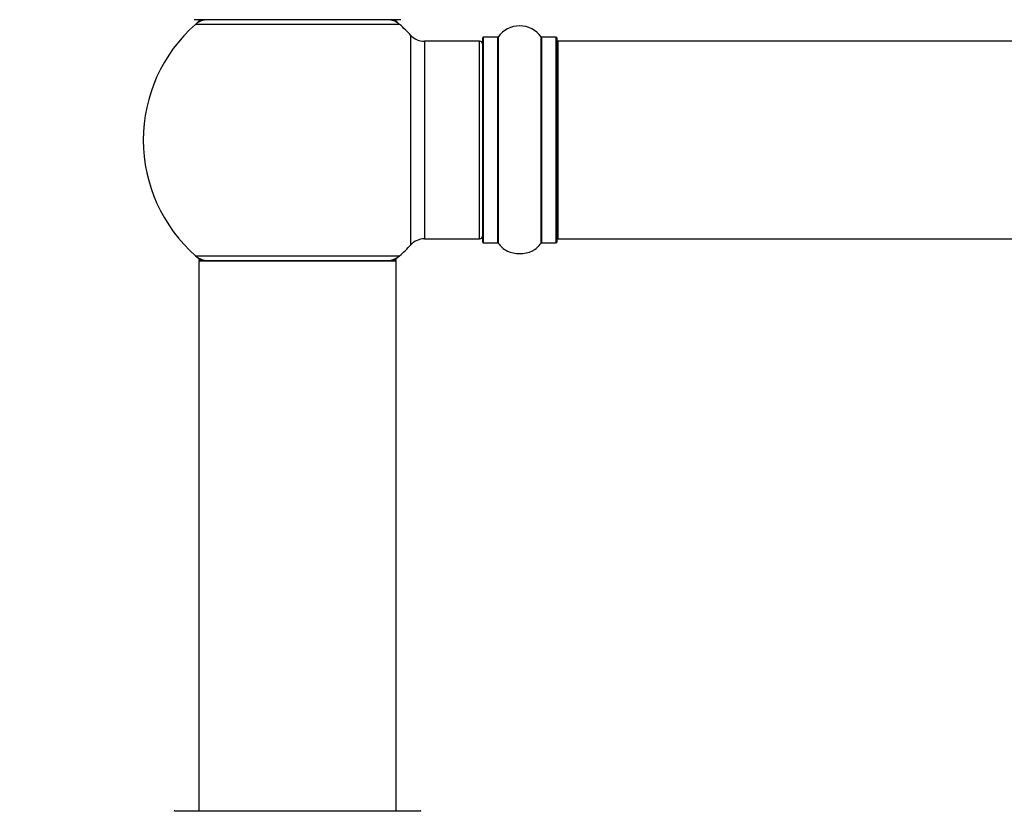
# Model space of a CAD drawing. Units: millimetres. Extents: x 0 to 1575, y 0 to 3671.
# Drawn here: x 537 to 696, y 3391 to 3520 of the extents above; entities that cross this region are included whole.
import ezdxf
from ezdxf import colors
from ezdxf.entities.mleader import LeaderData, LeaderLine
from ezdxf.math import Vec2, Vec3

# ---------------------------------------------------------------- set-up
doc = ezdxf.new("R2010")
doc.units = ezdxf.units.MM
doc.layers.add('DV2_Défaut', color=7, linetype='Continuous')
doc.layers.add('Défaut', color=7, linetype='Continuous')

# ---------------------------------------------------------------- blocks, each defined once
blk = doc.blocks.new('_DOT')
at = {"color": 0}
blk.add_line((0, 0), (-1, 0), dxfattribs=at)
at = {"color": 0, "const_width": 0.333}
blk.add_lwpolyline([(-0.1665, 0, 1), (0.1665, 0, 1)], format="xyb", close=True, dxfattribs=at)
blk = doc.blocks.new('SE1')
at = {"layer": 'DV2_Défaut', "color": 7, "linetype": 'Continuous'}
for p, q in [((598.35, 3519.58), (564.85, 3519.58)), ((598.13, 3518.83), (565.06, 3518.83)), ((599.96, 3483.12), (599.96, 3517.05)), ((611.6, 3483.53), (611.6, 3516.63)), ((611.7, 3516.73), (611.7, 3483.43)), ((614.04, 3516.73), (611.7, 3516.73)), ((614.04, 3483.43), (614.04, 3516.73)), ((614.13, 3516.78), (614.13, 3483.39)), ((621.07, 3483.39), (621.07, 3516.78)), ((621.15, 3516.73), (621.15, 3483.43)), ((623.5, 3516.73), (621.15, 3516.73)), ((623.5, 3483.43), (623.5, 3516.73)), ((623.6, 3516.63), (623.6, 3483.53)), ((602.16, 3516.08), (602.16, 3484.08)), ((611.1, 3516.08), (602.16, 3516.08)), ((611.1, 3484.08), (611.1, 3516.08)), ((623.8, 3516.08), (623.8, 3484.08)), ((1089.4, 3516.08), (623.8, 3516.08)), ((602.16, 3484.08), (611.1, 3484.08)), ((611.7, 3483.43), (614.04, 3483.43)), ((621.15, 3483.43), (623.5, 3483.43)), ((623.8, 3484.08), (1089.4, 3484.08)), ((565.06, 3481.33), (598.13, 3481.33)), ((597.6, 3480.48), (565.6, 3480.48)), ((565.6, 3480.48), (565.6, 3391.43)), ((565.7, 3480.58), (597.5, 3480.58)), ((597.6, 3391.43), (597.6, 3480.48)), ((561.7, 3391.43), (601.5, 3391.43))]:
    blk.add_line(p, q, dxfattribs=at)
for centre, radius, start, end in [((581.6, 3500.08), 25, 131.4096, 228.5904), ((567.05, 3516.58), 3, 90, 131.4096), ((581.6, 3500.08), 25, 128.7394, 131.4096), ((596.15, 3516.58), 3, 48.5904, 90), ((581.6, 3500.08), 25, 48.5904, 51.2606), ((581.6, 3500.08), 25, 42.7321, 48.5904), ((617.6, 3514.35), 4.24, 34.9821, 145.0179), ((602.16, 3519.08), 3, 222.7321, 270), ((611.7, 3516.63), 0.1, 90, 180), ((614.04, 3516.83), 0.1, 270, 325.0179), ((621.15, 3516.83), 0.1, 214.9821, 270), ((623.5, 3516.63), 0.1, 0, 90), ((611.1, 3515.58), 0.5, 0, 90), ((623.8, 3515.88), 0.2, 90, 180), ((611.1, 3484.58), 0.5, 270, 0), ((581.6, 3500.08), 25, 311.4096, 317.2679), ((602.16, 3481.08), 3, 90, 137.2679), ((611.7, 3483.53), 0.1, 180, 270), ((614.04, 3483.33), 0.1, 34.9821, 90), ((617.6, 3485.82), 4.24, 214.9821, 240.8033), ((617.6, 3485.82), 4.24, 298.8887, 325.0179), ((621.15, 3483.33), 0.1, 90, 145.0179), ((623.5, 3483.53), 0.1, 270, 0), ((623.8, 3484.28), 0.2, 180, 270), ((617.6, 3486.94), 5.24, 246.6749, 293.325), ((617.6, 3485.82), 4.24, 240.8033, 241.9853), ((567.05, 3483.58), 3, 228.5904, 270), ((581.6, 3500.08), 25, 228.5904, 231.2606), ((565.7, 3480.48), 0.1, 90, 180), ((596.15, 3483.58), 3, 270, 311.4096), ((581.6, 3500.08), 25, 308.7394, 311.4096), ((597.5, 3480.48), 0.1, 0, 90), ((561.7, 3391.33), 0.1, 90, 179.958), ((601.5, 3391.33), 0.1, 0.042, 90)]:
    blk.add_arc(centre, radius, start, end, dxfattribs=at)

msp = doc.modelspace()

# ---------------------------------------------------------------- block references
at = {"layer": 'Défaut'}
msp.add_blockref('SE1', (0, 0), dxfattribs=at)

# ---------------------------------------------------------------- leaders
at = {"layer": 'Défaut', "color": 7, "linetype": 'Continuous'}
ml = msp.add_multileader_mtext('Standard', dxfattribs=at)
ml.set_content('{\\pxsm0.9;\\fSolid Edge ISO|b1||i0||c0|p34;\\W1.;28/10/2020\\P}', color=256)
ml.set_leader_properties()
ml.set_arrow_properties(name='DOT')
ml.build(insert=Vec2(0, 0))
ml.multileader.update_dxf_attribs({"leader_type": 0, "dogleg_length": 0, "arrow_head_size": 12})
ctx = ml.context
ctx.base_point, ctx.char_height, ctx.arrow_head_size, ctx.landing_gap_size = Vec3(1182.1, 3664.02), 12, 12, 4.2
notes = []
notes.append((ctx, [(0, (0, 0, 0), (0, 0), (1, 0), 1, [])]))
ctx.mtext.insert = Vec3(1184.1, 3670.14)
for ctx, leaders in notes:
    for number, flags, end, landing, length, lines in leaders:
        leader = LeaderData()
        leader.index, (leader.has_last_leader_line, leader.has_dogleg_vector, leader.attachment_direction) = number, flags
        leader.last_leader_point, leader.dogleg_vector, leader.dogleg_length = Vec3(end), Vec3(landing), length
        for number, points, colour, breaks in lines:
            line = LeaderLine()
            line.index, line.vertices, line.color, line.breaks = number, Vec3.list(points), colors.encode_raw_color(colour), breaks
            leader.lines.append(line)
        ctx.leaders.append(leader)

doc.saveas('drawing.dxf')
